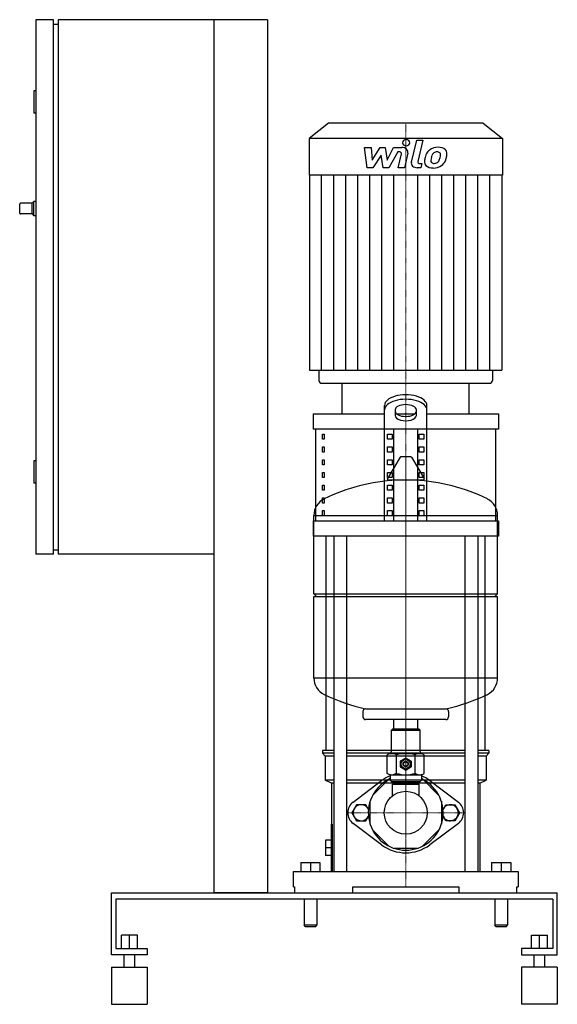
# Model space of a CAD drawing. Extents: x -433 to 170, y 0 to 1105.
import ezdxf

# ---------------------------------------------------------------- set-up
doc = ezdxf.new("R2010")
doc.units = 0
doc.linetypes.add('DASHDOT', pattern=[1, 0.5, -0.25, 0, -0.25])
doc.layers.get('0').update_dxf_attribs({"color": 124})
doc.layers.add('CP_AXIS', color=143, linetype='DASHDOT', lineweight=18)
doc.layers.add('CP_DETAL', color=33, linetype='Continuous')

msp = doc.modelspace()

# ---------------------------------------------------------------- linework, layer by layer
at = {"extrusion": (0, 1, 0)}
for p, q in [((-395, 1105), (-415, 1105)), ((-415, 1105), (-415, 505)), ((-395, 505), (-395, 1105)), ((-390, 1105), (-390, 505)), ((-155, 1105), (-390, 1105)), ((-215, 125), (-215, 1105)), ((-155, 1105), (-155, 125)), ((-395, 1100), (-390, 1100)), ((-415, 1025), (-417, 1025)), ((-417, 1025), (-417, 1000)), ((-415, 1000), (-417, 1000)), ((-86.8, 989), (-108.5, 971.5)), ((86.8, 989), (-86.8, 989)), ((86.8, 989), (108.5, 971.5)), ((-108.5, 971.5), (-108.5, 930.6)), ((108.5, 971.5), (-108.5, 971.5)), ((108.5, 971.5), (108.5, 930.6)), ((108.5, 930.6), (-108.5, 930.6)), ((-107.8, 930.6), (-107.8, 711.6)), ((107.8, 930.6), (107.8, 711.6)), ((-433, 888), (-433, 898)), ((-419, 899), (-432, 899)), ((-419, 899), (-417, 901)), ((-419, 887), (-419, 899)), ((-417, 885), (-417, 901)), ((-415, 901), (-417, 901)), ((-419, 887), (-432, 887)), ((-419, 887), (-417, 885)), ((-415, 885), (-417, 885)), ((-97.4, 711.6), (-97.4, 700)), ((97.4, 711.6), (97.4, 700)), ((-93.6, 697), (93.6, 697)), ((-71.3, 662.7), (-71.3, 697)), ((71.3, 662.7), (71.3, 697)), ((-23.8, 542.6), (-23.8, 672.1)), ((-11.9, 667.1), (-11.9, 660.8)), ((11.9, 660.8), (11.9, 667.1)), ((23.8, 542.6), (23.8, 672.1)), ((-104, 662.7), (-23.8, 662.7)), ((-104, 662.7), (-104, 645.5)), ((-10, 662.7), (10, 662.7)), ((23.8, 662.7), (104, 662.7)), ((104, 662.7), (104, 645.5)), ((104, 645.5), (-104, 645.5)), ((-101, 542.6), (-101, 645.5)), ((-13.5, 542.6), (-13.5, 645.5)), ((13.5, 542.6), (13.5, 645.5)), ((101, 542.6), (101, 645.5)), ((-93.5, 639.8), (-91.4, 639.8)), ((-93.5, 634.1), (-93.5, 639.8)), ((-91.4, 634.1), (-93.5, 634.1)), ((-91.4, 639.8), (-91.4, 634.1)), ((-20.3, 634.1), (-20.3, 639.8)), ((-20.3, 639.8), (-15.2, 639.8)), ((-15.2, 634.1), (-20.3, 634.1)), ((-15.2, 639.8), (-15.2, 634.1)), ((15.2, 634.1), (15.2, 639.8)), ((15.2, 639.8), (20.3, 639.8)), ((20.3, 634.1), (15.2, 634.1)), ((20.3, 639.8), (20.3, 634.1)), ((-93.5, 625.5), (-91.4, 625.5)), ((-93.5, 619.8), (-93.5, 625.5)), ((-91.4, 619.8), (-93.5, 619.8)), ((-91.4, 625.5), (-91.4, 619.8)), ((-20.3, 619.8), (-20.3, 625.5)), ((-20.3, 625.5), (-15.2, 625.5)), ((-15.2, 619.8), (-20.3, 619.8)), ((-15.2, 625.5), (-15.2, 619.8)), ((15.2, 619.8), (15.2, 625.5)), ((15.2, 625.5), (20.3, 625.5)), ((20.3, 619.8), (15.2, 619.8)), ((20.3, 625.5), (20.3, 619.8)), ((-415, 610), (-417, 610)), ((-417, 610), (-417, 585)), ((-93.5, 611.2), (-91.4, 611.2)), ((-93.5, 605.5), (-93.5, 611.2)), ((-91.4, 611.2), (-91.4, 605.5)), ((-6.4, 613.9), (-20.6, 590.1)), ((-20.3, 605.5), (-20.3, 611.2)), ((-20.3, 611.2), (-15.2, 611.2)), ((-15.2, 611.2), (-15.2, 605.5)), ((5.3, 614.5), (-5.3, 614.5)), ((6.4, 613.9), (20.6, 590.1)), ((15.2, 605.5), (15.2, 611.2)), ((15.2, 611.2), (20.3, 611.2)), ((20.3, 611.2), (20.3, 605.5)), ((-91.4, 605.5), (-93.5, 605.5)), ((-93.5, 596.9), (-91.4, 596.9)), ((-93.5, 591.2), (-93.5, 596.9)), ((-91.4, 596.9), (-91.4, 591.2)), ((-15.2, 605.5), (-20.3, 605.5)), ((-20.3, 591.2), (-20.3, 596.9)), ((-20.3, 596.9), (-15.2, 596.9)), ((-15.2, 596.9), (-15.2, 591.2)), ((20.3, 605.5), (15.2, 605.5)), ((15.2, 591.2), (15.2, 596.9)), ((15.2, 596.9), (20.3, 596.9)), ((20.3, 596.9), (20.3, 591.2)), ((-91.4, 591.2), (-93.5, 591.2)), ((-15.2, 591.2), (-20.3, 591.2)), ((19.5, 588.2), (-19.5, 588.2)), ((20.3, 591.2), (15.2, 591.2)), ((-415, 585), (-417, 585)), ((-93.5, 582.6), (-91.4, 582.6)), ((-93.5, 576.9), (-93.5, 582.6)), ((-91.4, 576.9), (-93.5, 576.9)), ((-91.4, 582.6), (-91.4, 576.9)), ((-20.3, 576.9), (-20.3, 582.6)), ((-20.3, 582.6), (-15.2, 582.6)), ((-15.2, 576.9), (-20.3, 576.9)), ((-15.2, 582.6), (-15.2, 576.9)), ((15.2, 576.9), (15.2, 582.6)), ((15.2, 582.6), (20.3, 582.6)), ((20.3, 576.9), (15.2, 576.9)), ((20.3, 582.6), (20.3, 576.9)), ((-93.5, 568.3), (-91.4, 568.3)), ((-93.5, 562.6), (-93.5, 568.3)), ((-91.4, 568.3), (-91.4, 562.6)), ((-20.3, 562.6), (-20.3, 568.3)), ((-20.3, 568.3), (-15.2, 568.3)), ((-15.2, 568.3), (-15.2, 562.6)), ((15.2, 562.6), (15.2, 568.3)), ((15.2, 568.3), (20.3, 568.3)), ((20.3, 568.3), (20.3, 562.6)), ((-91.4, 562.6), (-93.5, 562.6)), ((-93.5, 554), (-91.4, 554)), ((-93.5, 548.3), (-93.5, 554)), ((-91.4, 554), (-91.4, 548.3)), ((-15.2, 562.6), (-20.3, 562.6)), ((-20.3, 548.3), (-20.3, 554)), ((-20.3, 554), (-15.2, 554)), ((-15.2, 554), (-15.2, 548.3)), ((20.3, 562.6), (15.2, 562.6)), ((15.2, 554), (20.3, 554)), ((15.2, 548.3), (15.2, 554)), ((20.3, 554), (20.3, 548.3)), ((-104, 542.6), (104, 542.6)), ((-104, 542.6), (-104, 525.4)), ((-103, 460.5), (-103, 548.7)), ((-91.4, 548.3), (-93.5, 548.3)), ((-15.2, 548.3), (-20.3, 548.3)), ((20.3, 548.3), (15.2, 548.3)), ((103, 460.5), (103, 548.7)), ((104, 542.6), (104, 525.4)), ((104, 525.4), (-104, 525.4)), ((-89.2, 285), (-89.2, 525.4)), ((-80.7, 525.4), (-80.7, 149)), ((-66.4, 525.4), (-66.4, 149)), ((66.4, 525.4), (66.4, 149)), ((80.7, 525.4), (80.7, 149)), ((89.2, 285), (89.2, 525.4)), ((-395, 510), (-390, 510)), ((-395, 505), (-415, 505)), ((-215, 505), (-390, 505)), ((-103, 460.5), (103, 460.5)), ((-100, 457.5), (-103, 460.5)), ((-103, 457.5), (103, 457.5)), ((-103, 366.2), (-103, 457.5)), ((100, 457.5), (103, 460.5)), ((103, 366.2), (103, 457.5)), ((-48, 328.5), (-48, 322.5)), ((48, 328.5), (48, 322.5)), ((45, 319.5), (-45, 319.5)), ((-13.4, 308.6), (-13.4, 319.5)), ((13.5, 308.6), (13.5, 319.5)), ((-15, 308.6), (-16, 307.6)), ((-16, 307.6), (16, 307.6)), ((-16, 283.6), (-16, 307.6)), ((15, 308.6), (-15, 308.6)), ((15, 308.6), (16, 307.6)), ((16, 283.6), (16, 307.6)), ((-80.7, 285), (-93.3, 285)), ((-93.3, 285), (-93.3, 281.7)), ((-80.7, 281.7), (-93.3, 281.7)), ((-90.3, 278.3), (-93.3, 281.7)), ((-80.7, 278.3), (-90.3, 278.3)), ((-90.3, 278.3), (-90.3, 251.7)), ((66.4, 285), (-66.4, 285)), ((66.4, 281.7), (-66.4, 281.7)), ((66.4, 278.3), (-66.4, 278.3)), ((-18, 281.6), (-20.8, 280)), ((-20.8, 259.2), (-20.8, 280)), ((-18, 281.6), (18, 281.6)), ((-10.4, 259.2), (-10.4, 280)), ((-5.7, 273.3), (-0.3, 276.4)), ((0.3, 276.4), (5.7, 273.3)), ((10.4, 259.2), (10.4, 280)), ((18, 281.6), (20.8, 280)), ((20.8, 259.2), (20.8, 280)), ((93.3, 285), (80.7, 285)), ((93.3, 281.7), (80.7, 281.7)), ((90.3, 278.3), (80.7, 278.3)), ((90.3, 278.3), (93.3, 281.7)), ((90.3, 278.3), (90.3, 251.7)), ((93.3, 285), (93.3, 281.7)), ((-6, 266.5), (-6, 272.7)), ((-0.3, 262.9), (-5.7, 266)), ((5.7, 266), (0.3, 262.9)), ((6, 272.7), (6, 266.5)), ((-17.5, 257.1), (-17.5, 251.6)), ((17.5, 257.1), (17.5, 251.6)), ((-80.7, 251.7), (-90.3, 251.7)), ((-83.2, 248.3), (-90.3, 251.7)), ((-80.7, 248.3), (-83.2, 248.3)), ((-83.2, 248.3), (-83.2, 202.3)), ((66.4, 251.7), (-66.4, 251.7)), ((66.4, 248.3), (-66.4, 248.3)), ((-59, 227), (-27, 251)), ((-37.3, 234.2), (-17.5, 254.1)), ((17.5, 251.6), (-17.5, 251.6)), ((-16, 250.1), (-17.5, 251.6)), ((-16, 250.1), (16, 250.1)), ((-15, 247.1), (15, 247.1)), ((-15, 233.9), (-15, 247.1)), ((-13.4, 247.1), (-13.4, 250.1)), ((13.5, 247.1), (13.5, 250.1)), ((15, 233.9), (15, 247.1)), ((16, 250.1), (17.5, 251.6)), ((37.3, 234.2), (17.5, 254.1)), ((27, 251), (59, 227)), ((90.3, 251.7), (80.7, 251.7)), ((83.2, 248.3), (80.7, 248.3)), ((83.2, 248.3), (90.3, 251.7)), ((83.2, 248.3), (83.2, 149)), ((-40, 202.2), (-40, 227.8)), ((40, 227.8), (40, 202.2)), ((-83.8, 202.3), (-83.8, 149)), ((-82.4, 202.3), (-83.8, 202.3)), ((-82.4, 202.3), (-82.4, 149)), ((-27, 179), (-59, 203)), ((59, 203), (27, 179)), ((-19.2, 177.7), (-37.3, 195.8)), ((37.3, 195.8), (19.2, 177.7)), ((-90.1, 184.3), (-90.1, 167)), ((-83.8, 184.3), (-90.1, 184.3)), ((-83.8, 175.7), (-90.1, 175.7)), ((-83.8, 167), (-90.1, 167)), ((12.8, 175), (-12.8, 175)), ((-117.7, 159), (-96.3, 159)), ((-117.7, 159), (-117.7, 149)), ((-107, 159), (-107, 149)), ((-96.3, 159), (-96.3, 149)), ((96.3, 159), (96.3, 149)), ((96.3, 159), (117.7, 159)), ((107, 159), (107, 149)), ((117.7, 159), (117.7, 149)), ((-126, 131.7), (-126, 149)), ((126, 149), (126, 131.7)), ((-330, 55.6), (-330, 125)), ((-330, 125), (170, 125)), ((-155, 125), (-215, 125)), ((-126, 131.7), (-124.8, 131.7)), ((-124.8, 131.7), (-124.8, 125)), ((-59.4, 125), (-59.4, 131.7)), ((-59.4, 131.7), (59.4, 131.7)), ((59.4, 131.7), (59.4, 125)), ((124.8, 125), (124.8, 131.7)), ((124.8, 131.7), (126, 131.7)), ((170, 55.6), (170, 125)), ((-325, 118.1), (-325, 62.5)), ((165, 118.1), (-325, 118.1)), ((-114.1, 118.1), (-114.1, 88.9)), ((-99.8, 118.1), (-99.8, 88.9)), ((99.8, 118.1), (99.8, 88.9)), ((114.1, 118.1), (114.1, 88.9)), ((165, 118.1), (165, 62.5)), ((-99.8, 88.9), (-114.1, 88.9)), ((-112.9, 87.5), (-114.1, 88.9)), ((-101, 87.5), (-99.8, 88.9)), ((114.1, 88.9), (99.8, 88.9)), ((101, 87.5), (99.8, 88.9)), ((112.9, 87.5), (114.1, 88.9)), ((-319, 62.5), (-319, 77.5)), ((-301, 77.5), (-319, 77.5)), ((-310, 62.5), (-310, 77.5)), ((-301, 62.5), (-301, 77.5)), ((-112.9, 87.5), (-101, 87.5)), ((101, 87.5), (112.9, 87.5)), ((141, 77.5), (159, 77.5)), ((141, 62.5), (141, 77.5)), ((150, 62.5), (150, 77.5)), ((159, 62.5), (159, 77.5)), ((-290, 55.6), (-330, 55.6)), ((-325, 62.5), (-290, 62.5)), ((-316, 41.7), (-316, 55.6)), ((-304, 41.7), (-304, 55.6)), ((-290, 62.5), (-290, 55.6)), ((130, 62.5), (130, 55.6)), ((165, 62.5), (130, 62.5)), ((130, 55.6), (170, 55.6)), ((144, 41.7), (144, 55.6)), ((156, 41.7), (156, 55.6)), ((-330, 41.7), (-290, 41.7)), ((170, 41.7), (130, 41.7)), ((-330, 0), (-290, 0)), ((170, 0), (130, 0))]:
    msp.add_line(p, q, dxfattribs=at)
for p, q in [((-107.8, 711.6), (107.8, 711.6)), ((-71.3, 697), (71.3, 697)), ((-103, 548.7), (103, 548.7)), ((103, 366.2), (-103, 366.2)), ((-45.2, 331.5), (45.2, 331.5)), ((-55.2, 224), (-60.4, 215)), ((-44.8, 224), (-55.2, 224)), ((-41.8, 218.8), (-44.8, 224)), ((41.8, 218.8), (44.8, 224)), ((44.8, 224), (55.2, 224)), ((55.2, 224), (60.4, 215)), ((-60.4, 215), (-55.2, 206)), ((-44.8, 206), (-41.8, 211.2)), ((44.8, 206), (41.8, 211.2)), ((60.4, 215), (55.2, 206)), ((-55.2, 206), (-44.8, 206)), ((55.2, 206), (44.8, 206)), ((-126, 149), (126, 149)), ((-330, 41.7), (-330, 0)), ((-290, 41.7), (-290, 0)), ((130, 41.7), (130, 0)), ((170, 41.7), (170, 0))]:
    msp.add_line(p, q)
at = {"extrusion": (0, -1, 0)}
for p, q in [((-18, 257.6), (-20.8, 259.2)), ((-18, 257.6), (18, 257.6)), ((18, 257.6), (20.8, 259.2))]:
    msp.add_line(p, q, dxfattribs=at)
for centre, radius in [((0, 269.6), 5.1), ((0, 269.6), 3), ((0, 269.6), 2.5), ((0, 215), 24.1)]:
    msp.add_circle(centre, radius)
for centre, radius, start, end in [((-432, 898), 1, 90, 180), ((-432, 888), 1, 180, 270), ((-5.3, 613.2), 1.25, 90, 149.0362), ((5.3, 613.2), 1.25, 30.9638, 90), ((0, 381.5), 207, 92.8162, 116.2545), ((-19.5, 589.5), 1.25, 149.0362, 270), ((0, 381.5), 207, 63.7455, 87.1838), ((19.5, 589.5), 1.25, 270, 30.9638), ((-82.5, 548.7), 20.5, 116.2545, 180), ((82.5, 548.7), 20.5, 0, 63.7455), ((-82.5, 366.2), 20.5, 180, 243.7455), ((82.5, 366.2), 20.5, 296.2545, 0), ((0, 533.5), 207, 243.7455, 257.3892), ((0, 533.5), 207, 282.6108, 296.2545), ((-45, 328.5), 3, 93.7021, 180), ((-45, 322.5), 3, 180, 270), ((45, 322.5), 3, 270, 0), ((45, 328.5), 3, 0, 86.2979), ((-15.6, 272.4), 9.28, 55.7715, 114.0207), ((-18, 283.6), 2, 270, 0), ((0, 247.2), 34.4, 72.412, 107.588), ((0, 269.6), 6.75, 87.266, 92.734), ((15.6, 272.4), 9.28, 65.9793, 124.2285), ((18, 283.6), 2, 180, 270), ((0, 269.6), 6.75, 147.266, 152.734), ((0, 269.6), 6.75, 207.266, 212.734), ((0, 269.6), 6.75, 27.266, 32.734), ((0, 269.6), 6.75, 327.266, 332.734), ((0, 215), 45, 112.8854, 126.8699), ((-15.6, 266.9), 9.28, 245.9793, 304.2285), ((-18, 257.1), 0.5, 0, 90), ((0, 292), 34.4, 252.412, 287.588), ((0, 269.6), 6.75, 267.266, 272.734), ((15.6, 266.9), 9.28, 235.7715, 294.0207), ((18, 257.1), 0.5, 90, 180), ((0, 215), 45, 53.1301, 67.1146), ((0, 215), 42, 117.2472, 62.7528), ((-50, 215), 15, 126.8699, 233.1301), ((-50, 215), 9, 24.8, 335.2), ((50, 215), 9, 204.8, 155.2), ((50, 215), 15, 306.8699, 53.1301), ((0, 215), 45, 233.1301, 306.8699)]:
    msp.add_arc(centre, radius, start, end)
for centre, major_axis, ratio, start_param, end_param in [((-93.6, 700), (-3.72, 0), 0.805167, 0, 1.570796), ((93.6, 700), (3.72, 0), 0.805167, 4.712389, 6.283185), ((0, 672.1), (23.8, 0), 0.5, 0, 3.141593), ((0, 667.1), (23.8, 0), 0.5, 0, 3.141593), ((0, 667.1), (-11.9, 0), 0.5, 3.141593, 6.283185), ((0, 665.7), (11.9, 0), 0.5, 3.141593, 6.283185), ((0, 660.8), (-11.9, 0), 0.5, 0, 3.141593)]:
    msp.add_ellipse(centre, major_axis=major_axis, ratio=ratio, start_param=start_param, end_param=end_param)
at = {"layer": 'CP_AXIS'}
for p, q in [((0, 697), (0, 989)), ((0, 697), (0, 131.7)), ((0, 239.2), (0, 614.5)), ((0, 190.8), (0, 239.2)), ((-65, 215), (65, 215)), ((0, 190.8), (0, 170))]:
    msp.add_line(p, q, dxfattribs=at)
at = {"layer": 'CP_DETAL'}
for p, q in [((-43.2, 938.8), (-46.2, 961.5)), ((-46.2, 961.5), (-38.9, 961.5)), ((-38.9, 961.5), (-37.7, 947.5)), ((-37.7, 947.5), (-28.6, 961.5)), ((-28.6, 961.5), (-23.1, 961.5)), ((-23.1, 961.5), (-20.7, 947.5)), ((-20.7, 947.5), (-13.7, 961.5)), ((-13.7, 961.5), (-4.2, 961.6)), ((6.3, 945.2), (12.3, 969.9)), ((12.3, 969.9), (19.3, 969.9)), ((19.3, 969.9), (13.6, 946)), ((-27.7, 953.1), (-37, 938.8)), ((-25.2, 938.8), (-27.7, 953.1)), ((-8.9, 956.8), (-19.1, 938.8)), ((-7.3, 956.8), (-8.9, 956.8)), ((-8.5, 938.8), (-4.8, 954.4)), ((2.4, 955.2), (-1.5, 938.8)), ((16, 943.6), (18.2, 943.6)), ((18.2, 943.6), (17, 938.8)), ((-94.3, 711.6), (-94.3, 930.6)), ((-80.8, 711.6), (-80.8, 930.6)), ((-67.3, 711.6), (-67.3, 930.6)), ((-53.9, 711.6), (-53.9, 930.6)), ((-37, 938.8), (-43.2, 938.8)), ((-40.4, 711.6), (-40.4, 930.6)), ((-26.9, 711.6), (-26.9, 930.6)), ((-19.1, 938.8), (-25.2, 938.8)), ((-13.5, 711.6), (-13.5, 930.6)), ((-1.5, 938.8), (-8.5, 938.8)), ((17, 938.8), (12.9, 938.8)), ((13.5, 711.6), (13.5, 930.6)), ((26.9, 711.6), (26.9, 930.6)), ((40.4, 711.6), (40.4, 930.6)), ((53.9, 711.6), (53.9, 930.6)), ((67.3, 711.6), (67.3, 930.6)), ((80.8, 711.6), (80.8, 930.6)), ((94.3, 711.6), (94.3, 930.6))]:
    msp.add_line(p, q, dxfattribs=at)
for centre, major_axis, start_param, end_param in [((-4.2, 956.2), (6.69, 0), -0.189433, 1.572711), ((0.5, 966.9), (-4.18, 0), 3.141593, 9.424778), ((36.2, 950.5), (-14, 0), 4.700672, 5.431436), ((37, 954), (-9.71, 0), 3.837325, 4.778498), ((-7.3, 954.7), (-2.51, 0), 2.951845, 4.713019), ((46.1, 947.1), (24.7, 0), 2.672301, 2.985808), ((35.5, 951), (-13.1, 0), -0.86405, -0.508507), ((66.3, 944.4), (38.3, 0), 2.879976, 2.952863), ((36.7, 951.2), (7.58, 0), 2.309463, 2.941658), ((35, 952.5), (5.18, 0), 1.548009, 2.279343), ((35.2, 952.9), (-4.73, 0), 4.352223, 4.734788), ((35.8, 954.1), (3.11, 0), 0.678791, 1.197692), ((34.8, 953.7), (-4.21, 0), 3.114985, 3.768742), ((12.1, 954.2), (-26.9, 0), 2.95617, 3.115053), ((37.6, 954.9), (-8.55, 0), 3.093029, 3.785927), ((17.8, 955), (28.4, 0), -0.213199, -0.021666), ((12.9, 944.2), (6.69, 0), 2.949679, 4.712389), ((16, 945.6), (2.51, 0), 2.949679, 4.712389), ((29.7, 945.6), (8.76, 0), 3.027151, 3.783703), ((54.5, 944.8), (-33.5, 0), -0.203622, -0.060635), ((30, 946.2), (-9.46, 0), 0.682731, 1.644817), ((32.6, 946.7), (-4.41, 0), -0.121044, 0.622598), ((52.5, 946.1), (-24.3, 0), -0.212039, -0.055299), ((31.7, 946.5), (3.55, 0), 3.844158, 4.795043), ((30.8, 950.1), (-14.4, 0), 1.565103, 2.28008), ((31.1, 953.7), (12.4, 0), -1.497762, -1.35734), ((32.2, 947.9), (-5.18, 0), 1.871642, 2.273785), ((31.3, 948.5), (6.37, 0), -0.852802, -0.43954), ((17.6, 953.2), (-21.2, 0), 2.731968, 2.968164), ((31, 949.9), (14, 0), -0.855172, -0.278235), ((4.8, 956.5), (-41.5, 0), 2.845993, 2.952408)]:
    msp.add_ellipse(centre, major_axis=major_axis, ratio=0.805167, start_param=start_param, end_param=end_param, dxfattribs=at)

doc.saveas('drawing.dxf')
